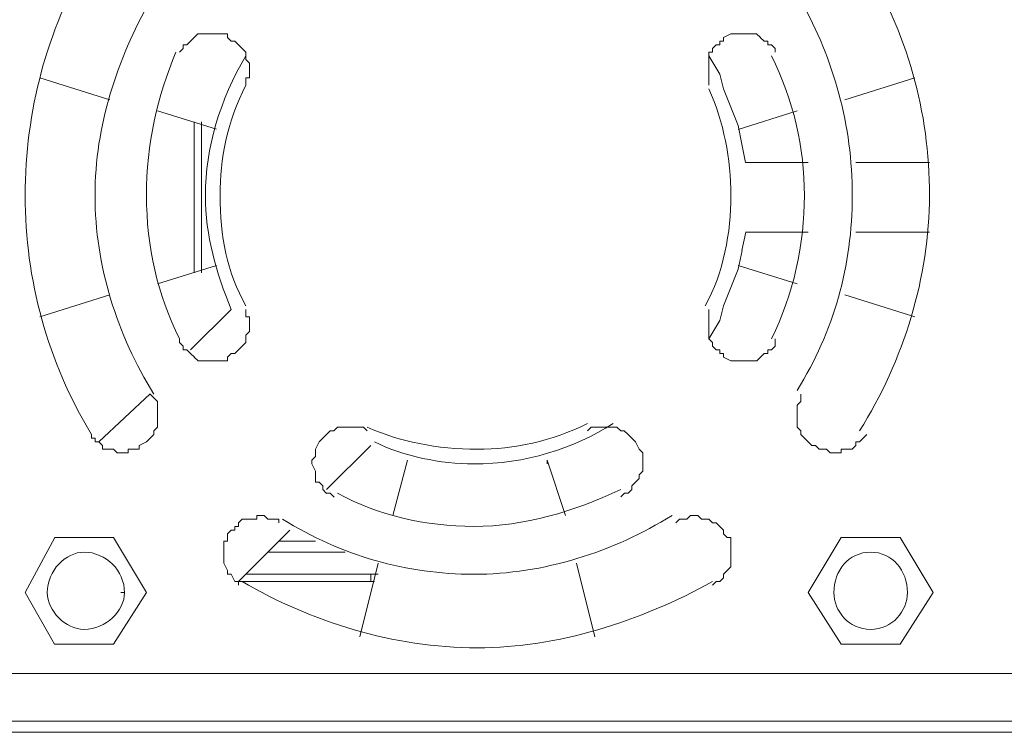
# Model space of a CAD drawing. Units: inches. Extents: x 0.5 to 16.2, y 0.5 to 11.2.
# Drawn here: x 9.4 to 10.1, y 9.1 to 9.7 of the extents above; entities that cross this region are included whole.
import ezdxf

# ---------------------------------------------------------------- set-up
doc = ezdxf.new("R2010")
doc.units = ezdxf.units.IN
doc.header["$MEASUREMENT"] = 0
doc.layers.add('Layer 1', color=7, linetype='Continuous')

# ---------------------------------------------------------------- blocks, each defined once
blk = doc.blocks.new('block 17')
at = {"layer": 'Layer 1', "color": 179, "lineweight": 18, "true_color": 0x231f20}
blk.add_open_spline([(9.48785, 9.2413), (9.48785, 9.2413), (9.49051, 9.2413), (9.49051, 9.2413), (9.49051, 9.22812), (9.47733, 9.21494), (9.46149, 9.21494), (9.44832, 9.21494), (9.4352, 9.22812), (9.4352, 9.2413), (9.4352, 9.25708), (9.44832, 9.27026), (9.46149, 9.27026), (9.47733, 9.27026), (9.49051, 9.25708), (9.49051, 9.2413)], degree=3, knots=[0, 0, 0, 0, 1, 1, 1, 2, 2, 2, 3, 3, 3, 4, 4, 4, 5, 5, 5, 5], dxfattribs=at)
blk = doc.blocks.new('block 22')
at = {"layer": 'Layer 1', "color": 179, "lineweight": 18, "true_color": 0x231f20}
for points in [[(9.46415, 9.69424), (9.43519, 9.64419), (9.41935, 9.58627), (9.41935, 9.52569), (9.41935, 9.46511), (9.43519, 9.4072), (9.46681, 9.35454)], [(10.01717, 9.35717), (10.04879, 9.40723), (10.06723, 9.46775), (10.06723, 9.52572), (10.06723, 9.5863), (10.05144, 9.64156), (10.01983, 9.69427)], [(9.50892, 9.66529), (9.48522, 9.62315), (9.46938, 9.57575), (9.46938, 9.52569), (9.46938, 9.47569), (9.48522, 9.42564), (9.51158, 9.3835)], [(9.9724, 9.38614), (9.99876, 9.42828), (10.01194, 9.47568), (10.01194, 9.52574), (10.01194, 9.57573), (9.99876, 9.62313), (9.97506, 9.66527)], [(9.52736, 9.62842), (9.51418, 9.5968), (9.50626, 9.56258), (9.50626, 9.5257), (9.50626, 9.48882), (9.51418, 9.4546), (9.53001, 9.42304)], [(9.95397, 9.42301), (9.9698, 9.45463), (9.97766, 9.49144), (9.97766, 9.52572), (9.97766, 9.55994), (9.9698, 9.59416), (9.95397, 9.62578)], [(9.64323, 9.31241), (9.67219, 9.29663), (9.70641, 9.28871), (9.74068, 9.28871), (9.77756, 9.28871), (9.81178, 9.29923), (9.846, 9.31506)], [(9.60372, 9.29397), (9.64586, 9.26761), (9.69325, 9.25443), (9.74065, 9.25443), (9.79065, 9.25443), (9.84071, 9.27027), (9.88285, 9.29662)], [(9.57475, 9.2492), (9.62481, 9.22024), (9.68273, 9.2018), (9.7433, 9.2018), (9.80122, 9.2018), (9.85914, 9.22024), (9.91185, 9.2492)]]:
    blk.add_open_spline(points, degree=3, knots=[0, 0, 0, 0, 1, 1, 1, 2, 2, 2, 2], dxfattribs=at)
blk = doc.blocks.new('block 23')
at = {"layer": 'Layer 1', "color": 179, "lineweight": 18, "true_color": 0x231f20}
for points in [[(9.57739, 9.62578), (9.55895, 9.59416), (9.54843, 9.55994), (9.54843, 9.52572), (9.54843, 9.49671), (9.55629, 9.47041), (9.56687, 9.44411)], [(9.66956, 9.34927), (9.69066, 9.33875), (9.71696, 9.33349), (9.74066, 9.33349), (9.77753, 9.33349), (9.81175, 9.34401), (9.84071, 9.36245)]]:
    blk.add_open_spline(points, degree=3, knots=[0, 0, 0, 0, 1, 1, 1, 2, 2, 2, 2], dxfattribs=at)
blk = doc.blocks.new('block 24')
at = {"layer": 'Layer 1', "color": 179, "lineweight": 18, "true_color": 0x231f20}
for points in [[(9.57739, 9.60472), (9.56421, 9.57835), (9.55895, 9.55206), (9.55895, 9.52576), (9.55895, 9.49674), (9.56421, 9.47038), (9.57739, 9.44668)], [(9.90657, 9.44671), (9.91974, 9.47041), (9.925, 9.49936), (9.925, 9.52566), (9.925, 9.55202), (9.91974, 9.57838), (9.90922, 9.60208)], [(9.66429, 9.35981), (9.68798, 9.34929), (9.71434, 9.34403), (9.7433, 9.34403), (9.7696, 9.34403), (9.79596, 9.34929), (9.82231, 9.36247)]]:
    blk.add_open_spline(points, degree=3, knots=[0, 0, 0, 0, 1, 1, 1, 2, 2, 2, 2], dxfattribs=at)
blk = doc.blocks.new('block 25')
at = {"layer": 'Layer 1', "color": 179, "lineweight": 18, "true_color": 0x231f20}
blk.add_open_spline([(10.05141, 9.2413), (10.05141, 9.2413), (10.05141, 9.2413), (10.05141, 9.2413), (10.05141, 9.22812), (10.04089, 9.21494), (10.02504, 9.21494), (10.00927, 9.21494), (9.99875, 9.22812), (9.99875, 9.2413), (9.99875, 9.25708), (10.00927, 9.27026), (10.02504, 9.27026), (10.04089, 9.27026), (10.05141, 9.25708), (10.05141, 9.2413)], degree=3, knots=[0, 0, 0, 0, 1, 1, 1, 2, 2, 2, 3, 3, 3, 4, 4, 4, 5, 5, 5, 5], dxfattribs=at)

msp = doc.modelspace()

# ---------------------------------------------------------------- linework, layer by layer
at = {"layer": 'Layer 1', "color": 179, "lineweight": 18, "true_color": 0x231f20}
for points in [[(9.53789, 9.63632), (9.53523, 9.63366)], [(9.54052, 9.63895), (9.53786, 9.63629)], [(9.53789, 9.63632), (9.53789, 9.63632)], [(9.54316, 9.64158), (9.5405, 9.63892)], [(9.54579, 9.64158), (9.54313, 9.64158)], [(9.54843, 9.64158), (9.54576, 9.64158)], [(9.54579, 9.64158), (9.54579, 9.64158)], [(9.55106, 9.64158), (9.5484, 9.64158)], [(9.55369, 9.64158), (9.55103, 9.64158)], [(9.55632, 9.64158), (9.55366, 9.64158)], [(9.55896, 9.64158), (9.5563, 9.64158)], [(9.56158, 9.64158), (9.55892, 9.64158)], [(9.56422, 9.64158), (9.56156, 9.64158)], [(9.56686, 9.63632), (9.5642, 9.63897)], [(9.56422, 9.63895), (9.56422, 9.6416)], [(9.56949, 9.63632), (9.56683, 9.63632)], [(9.57213, 9.63368), (9.56947, 9.63634)], [(9.91973, 9.63632), (9.91707, 9.63632)], [(9.9171, 9.63632), (9.9171, 9.63366)], [(9.91973, 9.63895), (9.91973, 9.63629)], [(9.925, 9.64158), (9.91974, 9.63892)], [(9.92763, 9.64158), (9.92497, 9.64158)], [(9.925, 9.64158), (9.925, 9.64158)], [(9.93027, 9.64158), (9.92761, 9.64158)], [(9.9329, 9.64158), (9.93024, 9.64158)], [(9.93554, 9.64158), (9.93288, 9.64158)], [(9.93817, 9.64158), (9.93551, 9.64158)], [(9.9408, 9.64158), (9.93814, 9.64158)], [(9.94344, 9.64158), (9.94078, 9.64158)], [(9.9408, 9.64158), (9.9408, 9.64158)], [(9.94607, 9.63895), (9.94341, 9.6416)], [(9.9487, 9.63632), (9.94604, 9.63897)], [(9.95133, 9.63632), (9.94867, 9.63632)], [(9.95133, 9.63368), (9.95133, 9.63634)], [(9.53262, 9.63105), (9.52996, 9.62839)], [(9.53526, 9.63368), (9.5326, 9.63368)], [(9.53262, 9.63368), (9.53262, 9.63102)], [(9.57475, 9.63105), (9.57209, 9.63371)], [(9.57213, 9.63368), (9.57213, 9.63368)], [(9.57739, 9.62842), (9.57473, 9.63107)], [(9.91447, 9.63368), (9.91181, 9.63102)], [(9.91183, 9.63105), (9.91183, 9.62839)], [(9.9171, 9.63368), (9.91444, 9.63368)], [(9.95397, 9.63368), (9.95131, 9.63368)], [(9.95661, 9.63105), (9.95395, 9.63371)], [(9.95661, 9.62842), (9.95661, 9.63107)], [(9.52998, 9.62842), (9.52998, 9.62842)], [(9.58002, 9.62052), (9.57736, 9.62318)], [(9.57739, 9.62578), (9.57739, 9.62844)], [(9.57739, 9.62842), (9.57739, 9.62842)], [(9.57739, 9.62314), (9.57739, 9.6258)], [(9.91183, 9.62842), (9.90917, 9.62842)], [(9.9171, 9.61261), (9.90918, 9.62579)], [(9.9092, 9.62842), (9.9092, 9.62576)], [(9.9092, 9.62578), (9.9092, 9.62312)], [(9.9092, 9.62314), (9.9092, 9.62048)], [(9.95661, 9.62842), (9.95661, 9.62842)], [(9.58002, 9.61789), (9.58002, 9.62054)], [(9.58002, 9.61525), (9.58002, 9.6179)], [(9.58002, 9.61261), (9.58002, 9.61527)], [(9.9092, 9.62052), (9.9092, 9.61786)], [(9.9092, 9.61789), (9.9092, 9.61523)], [(9.9092, 9.61525), (9.9092, 9.61259)], [(9.47995, 9.59418), (9.42989, 9.60995)], [(9.57739, 9.60998), (9.58005, 9.60998)], [(9.57739, 9.60472), (9.57739, 9.60997)], [(9.58002, 9.60998), (9.58002, 9.61263)], [(9.9092, 9.61261), (9.9092, 9.60995)], [(9.9092, 9.60998), (9.9092, 9.60998)], [(9.9092, 9.60998), (9.9092, 9.60472)], [(9.91973, 9.60208), (9.91707, 9.6126)], [(10.05667, 9.60998), (10.00661, 9.5942)], [(9.57739, 9.60472), (9.57739, 9.60472)], [(9.9092, 9.60472), (9.9092, 9.60472)], [(9.925, 9.58891), (9.91974, 9.60209)], [(9.93027, 9.57575), (9.92501, 9.58892)], [(9.55632, 9.57312), (9.51418, 9.58629)], [(9.9724, 9.58628), (9.93026, 9.5731)], [(9.54052, 9.47041), (9.54052, 9.57839)], [(9.54579, 9.57838), (9.54579, 9.47041)], [(9.9329, 9.56258), (9.93024, 9.57575)], [(9.93554, 9.54941), (9.93288, 9.56259)], [(9.93554, 9.54941), (9.98033, 9.54941)], [(10.01454, 9.54941), (10.06719, 9.54941)], [(9.9329, 9.48622), (9.93556, 9.49939)], [(9.9803, 9.49939), (9.93551, 9.49939)], [(10.0672, 9.49939), (10.01455, 9.49939)], [(9.93027, 9.47304), (9.93293, 9.48622)], [(9.55632, 9.47568), (9.51418, 9.4625)], [(9.9724, 9.46251), (9.93026, 9.47569)], [(9.925, 9.45988), (9.93026, 9.47305)], [(9.91973, 9.44671), (9.92499, 9.45989)], [(9.47995, 9.45461), (9.42989, 9.43883)], [(10.05667, 9.43881), (10.00661, 9.45458)], [(9.9171, 9.43618), (9.91975, 9.4467)], [(9.53789, 9.41511), (9.56685, 9.44407)], [(9.58002, 9.43881), (9.57736, 9.43881)], [(9.57739, 9.44407), (9.57739, 9.44407)], [(9.57739, 9.43881), (9.57739, 9.44406)], [(9.58002, 9.43618), (9.58002, 9.43883)], [(9.9092, 9.44407), (9.9092, 9.44407)], [(9.9092, 9.44407), (9.9092, 9.43881)], [(9.9092, 9.43881), (9.9092, 9.43881)], [(9.9092, 9.43881), (9.9092, 9.43615)], [(9.58002, 9.43354), (9.58002, 9.4362)], [(9.58002, 9.43091), (9.58002, 9.43356)], [(9.9092, 9.42301), (9.91712, 9.43619)], [(9.9092, 9.43618), (9.9092, 9.43352)], [(9.9092, 9.43354), (9.9092, 9.43088)], [(9.57739, 9.42565), (9.58005, 9.4283)], [(9.57739, 9.42301), (9.57739, 9.42566)], [(9.58002, 9.42827), (9.58002, 9.43093)], [(9.9092, 9.43091), (9.9092, 9.42825)], [(9.9092, 9.42827), (9.9092, 9.42561)], [(9.9092, 9.42565), (9.9092, 9.42299)], [(9.52998, 9.42301), (9.52998, 9.42035)], [(9.52998, 9.42037), (9.53264, 9.41771)], [(9.53262, 9.41774), (9.53262, 9.41508)], [(9.57213, 9.41511), (9.57479, 9.41777)], [(9.57475, 9.41774), (9.57741, 9.42039)], [(9.57739, 9.42037), (9.57739, 9.42303)], [(9.57739, 9.42301), (9.57739, 9.42301)], [(9.9092, 9.42301), (9.9092, 9.42301)], [(9.9092, 9.42301), (9.91186, 9.42035)], [(9.91183, 9.42037), (9.91183, 9.41771)], [(9.91183, 9.41774), (9.91449, 9.41508)], [(9.95397, 9.41511), (9.95662, 9.41777)], [(9.95661, 9.42037), (9.95661, 9.42303)], [(9.95661, 9.41774), (9.95661, 9.42039)], [(9.53262, 9.41511), (9.53528, 9.41511)], [(9.53526, 9.41511), (9.53791, 9.41245)], [(9.53789, 9.41248), (9.53789, 9.41248)], [(9.53789, 9.41248), (9.54055, 9.40982)], [(9.56422, 9.40984), (9.56688, 9.4125)], [(9.56686, 9.41248), (9.56952, 9.41248)], [(9.56949, 9.41248), (9.57215, 9.41513)], [(9.57213, 9.41511), (9.57213, 9.41511)], [(9.91447, 9.41511), (9.91712, 9.41511)], [(9.9171, 9.41511), (9.9171, 9.41245)], [(9.9171, 9.41248), (9.91975, 9.41248)], [(9.91973, 9.41248), (9.91973, 9.40982)], [(9.94607, 9.40984), (9.94872, 9.4125)], [(9.9487, 9.41248), (9.95135, 9.41248)], [(9.95133, 9.41248), (9.95133, 9.41513)], [(9.95133, 9.41511), (9.95399, 9.41511)], [(9.54052, 9.40984), (9.54318, 9.40718)], [(9.54316, 9.40721), (9.54581, 9.40721)], [(9.54579, 9.40721), (9.54579, 9.40721)], [(9.54579, 9.40721), (9.54845, 9.40721)], [(9.54843, 9.40721), (9.55108, 9.40721)], [(9.55106, 9.40721), (9.55372, 9.40721)], [(9.55369, 9.40721), (9.55635, 9.40721)], [(9.55632, 9.40721), (9.55898, 9.40721)], [(9.55896, 9.40721), (9.56162, 9.40721)], [(9.56158, 9.40721), (9.56424, 9.40721)], [(9.56422, 9.40721), (9.56422, 9.40987)], [(9.91973, 9.40984), (9.92499, 9.40718)], [(9.925, 9.40721), (9.925, 9.40721)], [(9.925, 9.40721), (9.92766, 9.40721)], [(9.92763, 9.40721), (9.93029, 9.40721)], [(9.93027, 9.40721), (9.93293, 9.40721)], [(9.9329, 9.40721), (9.93556, 9.40721)], [(9.93554, 9.40721), (9.93819, 9.40721)], [(9.93817, 9.40721), (9.94082, 9.40721)], [(9.9408, 9.40721), (9.9408, 9.40721)], [(9.9408, 9.40721), (9.94346, 9.40721)], [(9.94344, 9.40721), (9.94609, 9.40987)], [(9.47205, 9.34927), (9.50893, 9.38354)], [(9.51156, 9.38088), (9.5089, 9.38353)], [(9.97504, 9.38351), (9.97504, 9.38085)], [(9.51419, 9.37824), (9.51153, 9.3809)], [(9.51419, 9.37561), (9.51419, 9.37826)], [(9.51419, 9.37298), (9.51419, 9.37563)], [(9.97504, 9.37824), (9.97238, 9.37558)], [(9.9724, 9.37561), (9.9724, 9.37295)], [(9.97504, 9.38088), (9.97504, 9.37822)], [(9.51419, 9.37298), (9.51419, 9.37298)], [(9.51419, 9.3677), (9.51419, 9.37296)], [(9.9724, 9.37298), (9.9724, 9.37298)], [(9.9724, 9.37298), (9.9724, 9.36772)], [(9.51419, 9.36508), (9.51419, 9.36773)], [(9.51419, 9.3677), (9.51419, 9.3677)], [(9.51419, 9.36244), (9.51419, 9.3651)], [(9.51419, 9.35981), (9.51419, 9.36247)], [(9.9724, 9.3677), (9.9724, 9.3677)], [(9.9724, 9.3677), (9.9724, 9.36504)], [(9.9724, 9.36508), (9.9724, 9.36242)], [(9.9724, 9.36244), (9.9724, 9.35978)], [(9.46679, 9.35454), (9.46679, 9.35188)], [(9.50892, 9.35191), (9.51158, 9.35457)], [(9.51156, 9.35717), (9.51421, 9.35983)], [(9.51156, 9.35454), (9.51156, 9.35719)], [(9.63532, 9.35454), (9.63266, 9.35188)], [(9.63796, 9.35717), (9.6353, 9.35451)], [(9.64059, 9.35717), (9.63793, 9.35717)], [(9.64323, 9.35981), (9.64057, 9.35715)], [(9.64059, 9.35717), (9.64059, 9.35717)], [(9.64586, 9.35981), (9.6432, 9.35981)], [(9.64849, 9.35981), (9.64583, 9.35981)], [(9.65113, 9.35981), (9.64847, 9.35981)], [(9.65639, 9.35981), (9.65113, 9.35981)], [(9.65113, 9.35981), (9.65113, 9.35981)], [(9.65903, 9.35981), (9.65637, 9.35981)], [(9.65639, 9.35981), (9.65639, 9.35981)], [(9.66167, 9.35981), (9.65901, 9.35981)], [(9.66429, 9.35717), (9.66163, 9.35983)], [(9.82493, 9.35981), (9.82227, 9.35715)], [(9.82756, 9.35981), (9.8249, 9.35981)], [(9.8302, 9.35981), (9.82754, 9.35981)], [(9.83283, 9.35981), (9.83017, 9.35981)], [(9.83283, 9.35981), (9.83283, 9.35981)], [(9.8381, 9.35981), (9.83284, 9.35981)], [(9.84073, 9.35981), (9.83807, 9.35981)], [(9.8381, 9.35981), (9.8381, 9.35981)], [(9.84337, 9.35981), (9.84071, 9.35981)], [(9.846, 9.35717), (9.84334, 9.35983)], [(9.84863, 9.35717), (9.84597, 9.35717)], [(9.85126, 9.35454), (9.8486, 9.35719)], [(9.84863, 9.35717), (9.84863, 9.35717)], [(9.8539, 9.35191), (9.85124, 9.35457)], [(9.9724, 9.35981), (9.97506, 9.35715)], [(9.97504, 9.35717), (9.97504, 9.35717)], [(9.97504, 9.35717), (9.97504, 9.35451)], [(9.97504, 9.35454), (9.97769, 9.35188)], [(10.01981, 9.35191), (10.02246, 9.35457)], [(9.46679, 9.35191), (9.46945, 9.35191)], [(9.46942, 9.35191), (9.46942, 9.34925)], [(9.46942, 9.34927), (9.47208, 9.34927)], [(9.47205, 9.34927), (9.47471, 9.34661)], [(9.50102, 9.34664), (9.50628, 9.3493)], [(9.50629, 9.34927), (9.50894, 9.35193)], [(9.50629, 9.34927), (9.50629, 9.34927)], [(9.50892, 9.35191), (9.50892, 9.35191)], [(9.63006, 9.34927), (9.6274, 9.34401)], [(9.63269, 9.35191), (9.63003, 9.34925)], [(9.63006, 9.34927), (9.63006, 9.34927)], [(9.63269, 9.35191), (9.63269, 9.35191)], [(9.85654, 9.34927), (9.85388, 9.35193)], [(9.8539, 9.35191), (9.8539, 9.35191)], [(9.85916, 9.34401), (9.8565, 9.34926)], [(9.85654, 9.34927), (9.85654, 9.34927)], [(9.97766, 9.35191), (9.98032, 9.34925)], [(9.9803, 9.34927), (9.9803, 9.34927)], [(9.9803, 9.34927), (9.98296, 9.34661)], [(10.01454, 9.34664), (10.01454, 9.3493)], [(10.01454, 9.34927), (10.0172, 9.34927)], [(10.01717, 9.34927), (10.01983, 9.35193)], [(10.01981, 9.35191), (10.01981, 9.35191)], [(9.47469, 9.34664), (9.47469, 9.34398)], [(9.47469, 9.34401), (9.47734, 9.34401)], [(9.47732, 9.34401), (9.47998, 9.34401)], [(9.47995, 9.34401), (9.48261, 9.34401)], [(9.48259, 9.34401), (9.48524, 9.34135)], [(9.48522, 9.34137), (9.48787, 9.34137)], [(9.48785, 9.34137), (9.49051, 9.34137)], [(9.49048, 9.34137), (9.49314, 9.34137)], [(9.49312, 9.34137), (9.49312, 9.34403)], [(9.49312, 9.34401), (9.49577, 9.34401)], [(9.49576, 9.34401), (9.49841, 9.34401)], [(9.49838, 9.34401), (9.50104, 9.34401)], [(9.50102, 9.34401), (9.50102, 9.34666)], [(9.62742, 9.34401), (9.62742, 9.34401)], [(9.62742, 9.34401), (9.62742, 9.34135)], [(9.62742, 9.34137), (9.62742, 9.33871)], [(9.66693, 9.34664), (9.6353, 9.31502)], [(9.8618, 9.34137), (9.85914, 9.34403)], [(9.85916, 9.34401), (9.85916, 9.34401)], [(9.8618, 9.33874), (9.8618, 9.3414)], [(9.98294, 9.34664), (9.98559, 9.34664)], [(9.98557, 9.34664), (9.98823, 9.34398)], [(9.98821, 9.34401), (9.98821, 9.34401)], [(9.98821, 9.34401), (9.99086, 9.34401)], [(9.99083, 9.34401), (9.99349, 9.34401)], [(9.99347, 9.34401), (9.99613, 9.34135)], [(9.9961, 9.34137), (9.99876, 9.34137)], [(9.99874, 9.34137), (9.99874, 9.34137)], [(9.99874, 9.34137), (10.00399, 9.34137)], [(10.004, 9.34137), (10.004, 9.34403)], [(10.004, 9.34401), (10.00666, 9.34401)], [(10.00664, 9.34401), (10.0093, 9.34401)], [(10.00927, 9.34401), (10.01192, 9.34401)], [(10.0119, 9.34401), (10.01456, 9.34666)], [(9.62742, 9.33874), (9.62476, 9.33608)], [(9.62479, 9.33611), (9.62479, 9.33345)], [(9.62479, 9.33348), (9.62479, 9.33348)], [(9.62479, 9.33348), (9.62745, 9.32822)], [(9.69326, 9.33611), (9.68274, 9.29657)], [(9.8065, 9.2966), (9.79332, 9.33614)], [(9.79333, 9.33611), (9.79333, 9.33345)], [(9.8618, 9.33611), (9.8618, 9.33877)], [(9.8618, 9.33348), (9.8618, 9.33613)], [(9.8618, 9.33348), (9.8618, 9.33348)], [(9.8618, 9.3282), (9.8618, 9.33346)], [(9.62742, 9.3282), (9.62742, 9.3282)], [(9.62742, 9.3282), (9.62742, 9.32554)], [(9.85916, 9.32557), (9.86182, 9.32823)], [(9.8618, 9.3282), (9.8618, 9.3282)], [(9.62742, 9.32557), (9.62742, 9.32291)], [(9.62742, 9.32294), (9.62742, 9.32028)], [(9.62742, 9.32031), (9.63008, 9.32031)], [(9.63006, 9.32031), (9.63271, 9.31765)], [(9.8539, 9.31767), (9.85656, 9.32033)], [(9.85654, 9.32031), (9.8592, 9.32296)], [(9.85654, 9.32031), (9.85654, 9.32031)], [(9.85916, 9.32294), (9.85916, 9.32559)], [(9.63269, 9.31767), (9.63269, 9.31501)], [(9.63269, 9.31504), (9.63534, 9.31238)], [(9.63532, 9.31241), (9.63532, 9.31241)], [(9.63532, 9.31241), (9.63798, 9.31241)], [(9.63796, 9.31241), (9.64062, 9.30975)], [(9.846, 9.30977), (9.84866, 9.31243)], [(9.84863, 9.31241), (9.84863, 9.31241)], [(9.84863, 9.31241), (9.85129, 9.31241)], [(9.85126, 9.31241), (9.85392, 9.31506)], [(9.8539, 9.31504), (9.8539, 9.31769)], [(9.57475, 9.29397), (9.57209, 9.29131)], [(9.57213, 9.29134), (9.57213, 9.28868)], [(9.57739, 9.29397), (9.57473, 9.29397)], [(9.58002, 9.29397), (9.57736, 9.29397)], [(9.58002, 9.29397), (9.58002, 9.29397)], [(9.58529, 9.29397), (9.58003, 9.29397)], [(9.58793, 9.2966), (9.58527, 9.2966)], [(9.58529, 9.2966), (9.58529, 9.29394)], [(9.59056, 9.2966), (9.5879, 9.2966)], [(9.59318, 9.29397), (9.59052, 9.29662)], [(9.59582, 9.29397), (9.59316, 9.29397)], [(9.59582, 9.29397), (9.59582, 9.29397)], [(9.60109, 9.29397), (9.59583, 9.29397)], [(9.60109, 9.29134), (9.60109, 9.29399)], [(9.88814, 9.29397), (9.88548, 9.29131)], [(9.8934, 9.29397), (9.88814, 9.29397)], [(9.88814, 9.29397), (9.88814, 9.29397)], [(9.89603, 9.2966), (9.89337, 9.29394)], [(9.8934, 9.29397), (9.8934, 9.29397)], [(9.89866, 9.2966), (9.896, 9.2966)], [(9.9013, 9.2966), (9.89864, 9.2966)], [(9.90393, 9.29397), (9.90127, 9.29662)], [(9.90657, 9.29397), (9.90391, 9.29397)], [(9.9092, 9.29397), (9.90654, 9.29397)], [(9.91183, 9.29134), (9.90917, 9.29399)], [(9.9092, 9.29397), (9.9092, 9.29397)], [(9.91447, 9.29134), (9.91181, 9.29134)], [(9.9171, 9.28871), (9.91444, 9.29136)], [(9.56686, 9.28607), (9.5642, 9.28341)], [(9.56422, 9.28344), (9.56422, 9.28078)], [(9.56949, 9.28607), (9.56683, 9.28607)], [(9.57213, 9.28871), (9.56947, 9.28871)], [(9.56949, 9.28871), (9.56949, 9.28605)], [(9.60899, 9.28607), (9.57212, 9.24919)], [(9.91973, 9.28607), (9.91707, 9.28873)], [(9.9171, 9.28871), (9.9171, 9.28871)], [(9.92237, 9.28081), (9.91971, 9.28346)], [(9.91973, 9.28344), (9.91973, 9.28609)], [(9.41939, 9.2413), (9.44048, 9.28084)], [(9.44046, 9.28081), (9.48259, 9.28081)], [(9.48259, 9.28081), (9.50628, 9.24127)], [(9.56422, 9.27817), (9.56156, 9.27817)], [(9.56158, 9.27817), (9.56158, 9.27291)], [(9.56422, 9.28081), (9.56422, 9.27815)], [(9.62742, 9.27817), (9.60106, 9.27817)], [(9.925, 9.28081), (9.92234, 9.28081)], [(9.925, 9.27817), (9.925, 9.28082)], [(9.925, 9.27554), (9.925, 9.2782)], [(9.9803, 9.2413), (10.004, 9.28084)], [(10.004, 9.28081), (10.04614, 9.28081)], [(10.04614, 9.28081), (10.06984, 9.24127)], [(9.56158, 9.2729), (9.56158, 9.2729)], [(9.56158, 9.2729), (9.56158, 9.27024)], [(9.56158, 9.27027), (9.56158, 9.26761)], [(9.59318, 9.27027), (9.6485, 9.27027)], [(9.925, 9.2729), (9.925, 9.27556)], [(9.925, 9.27027), (9.925, 9.27293)], [(9.925, 9.26764), (9.925, 9.27029)], [(9.56158, 9.26764), (9.56158, 9.26498)], [(9.56158, 9.265), (9.56158, 9.26234)], [(9.56158, 9.26237), (9.56158, 9.26237)], [(9.56158, 9.26237), (9.56424, 9.25711)], [(9.6722, 9.26237), (9.65902, 9.20971)], [(9.82756, 9.2097), (9.81438, 9.26236)], [(9.925, 9.265), (9.925, 9.26766)], [(9.925, 9.26237), (9.925, 9.26502)], [(9.925, 9.25974), (9.925, 9.26239)], [(9.925, 9.26237), (9.925, 9.26237)], [(9.56422, 9.2571), (9.56422, 9.2571)], [(9.56422, 9.2571), (9.56422, 9.25444)], [(9.91973, 9.25447), (9.92239, 9.25713)], [(9.92237, 9.2571), (9.92502, 9.25976)], [(9.56422, 9.25447), (9.56688, 9.25447)], [(9.56686, 9.25447), (9.56952, 9.24921)], [(9.56949, 9.2492), (9.56949, 9.2492)], [(9.56949, 9.2492), (9.57215, 9.2492)], [(9.57213, 9.2492), (9.66692, 9.2492)], [(9.57213, 9.2492), (9.57213, 9.24654)], [(9.66693, 9.25447), (9.57739, 9.25447)], [(9.66693, 9.25447), (9.66693, 9.25181), (9.66693, 9.24921)], [(9.66693, 9.2492), (9.66958, 9.2492)], [(9.6722, 9.25447), (9.66694, 9.25447)], [(9.91183, 9.24657), (9.91449, 9.24922)], [(9.91447, 9.2492), (9.91712, 9.2492)], [(9.9171, 9.2492), (9.91975, 9.25186)], [(9.91973, 9.25184), (9.91973, 9.25449)], [(9.91973, 9.25447), (9.91973, 9.25447)], [(9.44046, 9.20443), (9.41935, 9.2413)], [(9.50629, 9.2413), (9.48259, 9.20443)], [(10.004, 9.20443), (9.9803, 9.2413)], [(10.06983, 9.2413), (10.04613, 9.20443)], [(9.48259, 9.20443), (9.44045, 9.20443)], [(10.04614, 9.20443), (10.004, 9.20443)], [(11.34442, 9.18337), (7.99993, 9.18337)], [(3.99454, 9.14913), (11.76053, 9.14913)], [(3.98401, 9.14124), (11.77364, 9.14124)]]:
    msp.add_lwpolyline(points, dxfattribs=at)

# ---------------------------------------------------------------- block references
at = {"layer": 'Layer 1'}
for name in ['block 17', 'block 22', 'block 23', 'block 24', 'block 25']:
    msp.add_blockref(name, (0, 0), dxfattribs=at)

doc.saveas('drawing.dxf')
